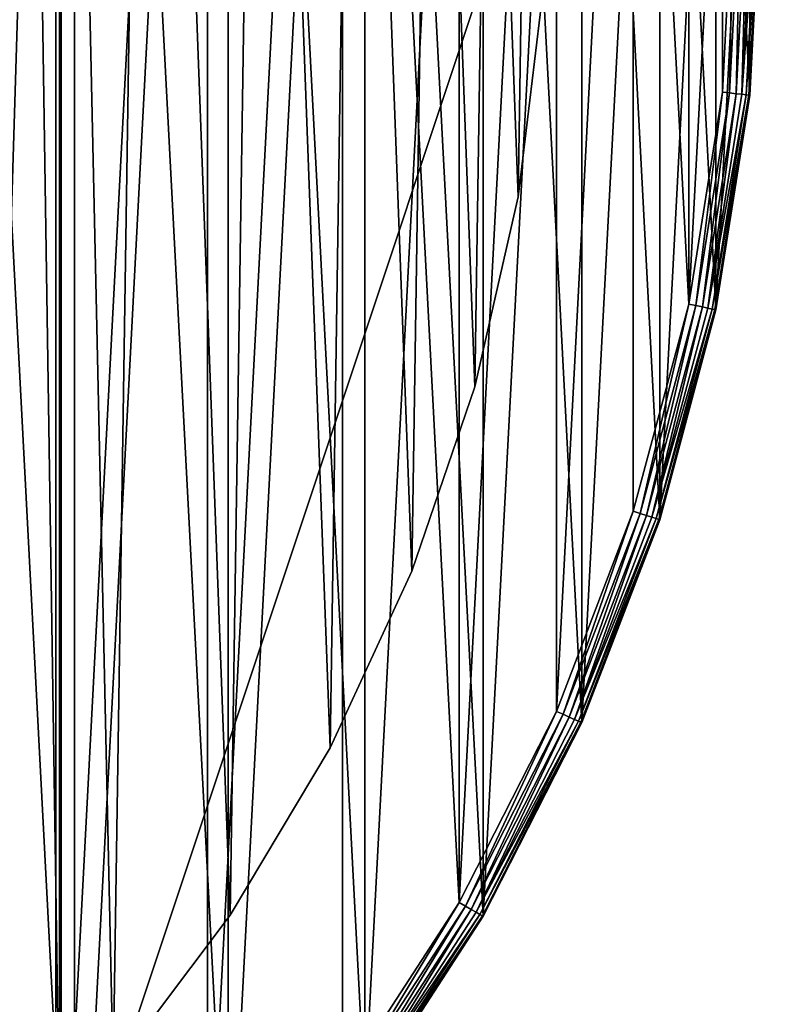
# Model space of a CAD drawing. Units: inches. Extents: x -189 to 156, y -196 to 149.
# Drawn here: x -7 to -1, y -32 to -24 of the extents above; entities that cross this region are included whole.
import ezdxf

# ---------------------------------------------------------------- set-up
doc = ezdxf.new("R2010")
doc.units = ezdxf.units.IN
doc.header["$MEASUREMENT"] = 0
doc.layers.get('0').update_dxf_attribs({"true_color": 0xff5454})
doc.layers.add('element', color=7, linetype='Continuous', true_color=0x664400)
doc.layers.add('foundations', color=7, linetype='Continuous', true_color=0x664400)
doc.layers.add('strefa', color=40, linetype='Continuous')

# ---------------------------------------------------------------- blocks, each defined once
blk = doc.blocks.new('Grupa_3')
at = {"color": 2, "true_color": 0xffff00}
mesh = blk.add_polyface(dxfattribs=at)
corners = [(0.1259, 15.3353), (0.0213, 12.5269), (0, 13.9338), (0.1896, 11.1299), (0.3975, 16.7159), (0.5029, 9.7581), (0.812, 18.0606), (0.958, 8.4266), (1.3648, 19.3545), (1.5497, 7.15), (2.0498, 20.5836), (2.2717, 5.9422), (2.8596, 21.7344), (3.1159, 4.8165), (3.5046, 22.473), (3.5046, 4.3977), (3.7852, 22.7942), (4.0731, 3.7852), (4.3977, 23.3628), (4.3944, 3.5046), (5.133, 2.8596), (4.8165, 23.7515), (5.9422, 24.5957), (6.2837, 2.0498), (7.15, 25.3177), (7.5128, 1.3648), (8.4266, 25.9094), (8.8068, 0.812), (9.7581, 26.3644), (10.1515, 0.3975), (11.1299, 26.6778), (11.5321, 0.1259), (12.5269, 26.8461), (12.9336, 0), (13.9338, 26.8674), (14.3405, 0.0213), (15.3353, 26.7415), (15.7375, 0.1896), (16.7159, 26.4699), (17.1093, 0.5029), (18.0606, 26.0554), (18.4408, 0.958), (19.3545, 25.5026), (19.7174, 1.5497), (20.5836, 24.8176), (20.9252, 2.2717), (21.7344, 24.0078), (22.0509, 3.1159), (22.473, 23.3628), (22.4697, 3.5046), (23.0822, 4.0731), (22.7942, 23.0822), (23.3628, 22.4697), (23.3628, 4.3944), (23.7515, 22.0509), (24.0078, 5.133), (24.5957, 20.9252), (24.8176, 6.2837), (25.3177, 19.7174), (25.5026, 7.5128), (25.9094, 18.4408), (26.0554, 8.8068), (26.3644, 17.1093), (26.4699, 10.1515), (26.6778, 15.7375), (26.7415, 11.5321), (26.8461, 14.3405), (26.8674, 12.9336)]
mesh.append_faces([[corners[k] for k in face] for face in [(0, 1, 2), (65, 66, 67)]], dxfattribs={"vtx0": -1, "color": 2})
mesh.append_faces([[corners[k] for k in face] for face in [(1, 0, 3), (3, 4, 5), (5, 6, 7), (7, 8, 9), (9, 10, 11), (11, 12, 13), (13, 14, 15), (15, 16, 17), (17, 18, 19), (19, 18, 20), (20, 22, 23), (23, 24, 25), (25, 26, 27), (27, 28, 29), (29, 30, 31), (31, 32, 33), (33, 34, 35), (35, 36, 37), (37, 38, 39), (39, 40, 41), (41, 42, 43), (43, 44, 45), (45, 46, 47), (47, 48, 49), (49, 48, 50), (50, 52, 53), (53, 54, 55), (55, 56, 57), (57, 58, 59), (59, 60, 61), (61, 62, 63), (63, 64, 65)]], dxfattribs={"vtx0": -1, "vtx1": -1, "color": 2})
mesh.append_faces([[corners[k] for k in face] for face in [(3, 0, 4), (5, 4, 6), (7, 6, 8), (9, 8, 10), (11, 10, 12), (13, 12, 14), (15, 14, 16), (17, 16, 18), (20, 18, 21), (20, 21, 22), (23, 22, 24), (25, 24, 26), (27, 26, 28), (29, 28, 30), (31, 30, 32), (33, 32, 34), (35, 34, 36), (37, 36, 38), (39, 38, 40), (41, 40, 42), (43, 42, 44), (45, 44, 46), (47, 46, 48), (50, 48, 51), (50, 51, 52), (53, 52, 54), (55, 54, 56), (57, 56, 58), (59, 58, 60), (61, 60, 62), (63, 62, 64), (65, 64, 66)]], dxfattribs={"vtx0": -1, "vtx2": -1, "color": 2})
mesh = blk.add_polyface(dxfattribs=at)
corners = [(0.0213, 12.5269, 0.5), (0.1259, 15.3353, 0.5), (0, 13.9338, 0.5), (0.1896, 11.1299, 0.5), (0.3975, 16.7159, 0.5), (0.5029, 9.7581, 0.5), (0.812, 18.0606, 0.5), (0.958, 8.4266, 0.5), (1.3648, 19.3545, 0.5), (1.5497, 7.15, 0.5), (2.0498, 20.5836, 0.5), (2.2717, 5.9422, 0.5), (2.8596, 21.7344, 0.5), (3.1159, 4.8165, 0.5), (3.5046, 22.473, 0.5), (3.5046, 4.3977, 0.5), (4.0731, 3.7852, 0.5), (3.7852, 22.7942, 0.5), (4.3977, 23.3628, 0.5), (4.3944, 3.5046, 0.5), (5.133, 2.8596, 0.5), (4.8165, 23.7515, 0.5), (5.9422, 24.5957, 0.5), (6.2837, 2.0498, 0.5), (7.15, 25.3177, 0.5), (7.5128, 1.3648, 0.5), (8.4266, 25.9094, 0.5), (8.8068, 0.812, 0.5), (9.7581, 26.3644, 0.5), (10.1515, 0.3975, 0.5), (11.1299, 26.6778, 0.5), (11.5321, 0.1259, 0.5), (12.5269, 26.8461, 0.5), (12.9336, 0, 0.5), (13.9338, 26.8674, 0.5), (14.3405, 0.0213, 0.5), (15.3353, 26.7415, 0.5), (15.7375, 0.1896, 0.5), (16.7159, 26.4699, 0.5), (17.1093, 0.5029, 0.5), (18.0606, 26.0554, 0.5), (18.4408, 0.958, 0.5), (19.3545, 25.5026, 0.5), (19.7174, 1.5497, 0.5), (20.5836, 24.8176, 0.5), (20.9252, 2.2717, 0.5), (21.7344, 24.0078, 0.5), (22.0509, 3.1159, 0.5), (22.473, 23.3628, 0.5), (22.4697, 3.5046, 0.5), (23.0822, 4.0731, 0.5), (22.7942, 23.0822, 0.5), (23.3628, 22.4697, 0.5), (23.3628, 4.3944, 0.5), (24.0078, 5.133, 0.5), (23.7515, 22.0509, 0.5), (24.5957, 20.9252, 0.5), (24.8176, 6.2837, 0.5), (25.3177, 19.7174, 0.5), (25.5026, 7.5128, 0.5), (25.9094, 18.4408, 0.5), (26.0554, 8.8068, 0.5), (26.3644, 17.1093, 0.5), (26.4699, 10.1515, 0.5), (26.6778, 15.7375, 0.5), (26.7415, 11.5321, 0.5), (26.8461, 14.3405, 0.5), (26.8674, 12.9336, 0.5)]
mesh.append_faces([[corners[k] for k in face] for face in [(0, 1, 2), (66, 65, 67)]], dxfattribs={"vtx0": -1, "color": 2})
mesh.append_faces([[corners[k] for k in face] for face in [(1, 3, 4), (4, 5, 6), (6, 7, 8), (8, 9, 10), (10, 11, 12), (12, 13, 14), (14, 16, 17), (17, 16, 18), (18, 20, 21), (21, 20, 22), (22, 23, 24), (24, 25, 26), (26, 27, 28), (28, 29, 30), (30, 31, 32), (32, 33, 34), (34, 35, 36), (36, 37, 38), (38, 39, 40), (40, 41, 42), (42, 43, 44), (44, 45, 46), (46, 47, 48), (48, 50, 51), (51, 50, 52), (52, 54, 55), (55, 54, 56), (56, 57, 58), (58, 59, 60), (60, 61, 62), (62, 63, 64), (64, 65, 66)]], dxfattribs={"vtx0": -1, "vtx1": -1, "color": 2})
mesh.append_faces([[corners[k] for k in face] for face in [(1, 0, 3), (4, 3, 5), (6, 5, 7), (8, 7, 9), (10, 9, 11), (12, 11, 13), (14, 13, 15), (14, 15, 16), (18, 16, 19), (18, 19, 20), (22, 20, 23), (24, 23, 25), (26, 25, 27), (28, 27, 29), (30, 29, 31), (32, 31, 33), (34, 33, 35), (36, 35, 37), (38, 37, 39), (40, 39, 41), (42, 41, 43), (44, 43, 45), (46, 45, 47), (48, 47, 49), (48, 49, 50), (52, 50, 53), (52, 53, 54), (56, 54, 57), (58, 57, 59), (60, 59, 61), (62, 61, 63), (64, 63, 65)]], dxfattribs={"vtx0": -1, "vtx2": -1, "color": 2})
mesh = blk.add_polyface(dxfattribs=at)
corners = [(0.0213, 12.5269, 0.5), (0.1896, 11.1299), (0.1896, 11.1299, 0.5), (0.0213, 12.5269)]
mesh.append_faces([[corners[k] for k in face] for face in [(0, 1, 2), (1, 0, 3)]], dxfattribs={"vtx0": -1, "color": 2})
mesh = blk.add_polyface(dxfattribs=at)
corners = [(0.1896, 11.1299, 0.5), (0.5029, 9.7581), (0.5029, 9.7581, 0.5), (0.1896, 11.1299)]
mesh.append_faces([[corners[k] for k in face] for face in [(0, 1, 2), (1, 0, 3)]], dxfattribs={"vtx0": -1, "color": 2})
mesh = blk.add_polyface(dxfattribs=at)
corners = [(0.5029, 9.7581, 0.5), (0.958, 8.4266), (0.958, 8.4266, 0.5), (0.5029, 9.7581)]
mesh.append_faces([[corners[k] for k in face] for face in [(0, 1, 2), (1, 0, 3)]], dxfattribs={"vtx0": -1, "color": 2})
mesh = blk.add_polyface(dxfattribs=at)
corners = [(0.958, 8.4266, 0.5), (1.5497, 7.15), (1.5497, 7.15, 0.5), (0.958, 8.4266)]
mesh.append_faces([[corners[k] for k in face] for face in [(0, 1, 2), (1, 0, 3)]], dxfattribs={"vtx0": -1, "color": 2})
mesh = blk.add_polyface(dxfattribs=at)
corners = [(1.5497, 7.15, 0.5), (2.2717, 5.9422), (2.2717, 5.9422, 0.5), (1.5497, 7.15)]
mesh.append_faces([[corners[k] for k in face] for face in [(0, 1, 2), (1, 0, 3)]], dxfattribs={"vtx0": -1, "color": 2})
mesh = blk.add_polyface(dxfattribs=at)
corners = [(2.2717, 5.9422, 0.5), (3.1159, 4.8165), (3.1159, 4.8165, 0.5), (2.2717, 5.9422)]
mesh.append_faces([[corners[k] for k in face] for face in [(0, 1, 2), (1, 0, 3)]], dxfattribs={"vtx0": -1, "color": 2})
blk = doc.blocks.new('Grupa_15')
mesh = blk.add_polyface()
corners = [(0.0822, 16.5679), (0.0822, 13.4321), (0, 15), (0.3278, 18.1187), (0.3278, 11.8813), (0.7342, 19.6353), (0.7342, 10.3647), (1.2968, 8.899), (1.2968, 21.101), (2.0096, 7.5), (2.0096, 22.5), (2.8647, 6.1832), (2.8647, 23.8168), (3.8528, 4.963), (3.8528, 25.037), (4.963, 3.8528), (4.963, 26.1472), (6.1832, 2.8647), (6.1832, 27.1353), (7.5, 2.0096), (7.5, 27.9904), (8.899, 1.2968), (8.899, 28.7032), (10.3647, 0.7342), (10.3647, 29.2658), (11.8813, 0.3278), (11.8813, 29.6722), (13.4321, 29.9178), (13.4321, 0.0822), (15, 30), (15, 0), (16.5679, 29.9178), (16.5679, 0.0822), (18.1187, 29.6722), (18.1187, 0.3278), (19.6353, 29.2658), (19.6353, 0.7342), (21.101, 28.7032), (21.101, 1.2968), (22.5, 27.9904), (22.5, 2.0096), (23.8168, 27.1353), (23.8168, 2.8647), (25.037, 26.1472), (25.037, 3.8528), (26.1472, 25.037), (26.1472, 4.963), (27.1353, 23.8168), (27.1353, 6.1832), (27.9904, 22.5), (27.9904, 7.5), (28.7032, 21.101), (28.7032, 8.899), (29.2658, 19.6353), (29.2658, 10.3647), (29.6722, 18.1187), (29.6722, 11.8813), (29.9178, 16.5679), (29.9178, 13.4321), (30, 15)]
mesh.append_faces([[corners[k] for k in face] for face in [(0, 1, 2), (58, 57, 59)]], dxfattribs={"vtx0": -1})
mesh.append_faces([[corners[k] for k in face] for face in [(1, 3, 4), (4, 5, 6), (6, 5, 7), (7, 8, 9), (9, 10, 11), (11, 12, 13), (13, 14, 15), (15, 16, 17), (17, 18, 19), (19, 20, 21), (21, 22, 23), (23, 24, 25), (25, 27, 28), (28, 29, 30), (30, 31, 32), (32, 33, 34), (34, 35, 36), (36, 37, 38), (38, 39, 40), (40, 41, 42), (42, 43, 44), (44, 45, 46), (46, 47, 48), (48, 49, 50), (50, 51, 52), (52, 53, 54), (54, 55, 56), (56, 57, 58)]], dxfattribs={"vtx0": -1, "vtx1": -1})
mesh.append_faces([[corners[k] for k in face] for face in [(1, 0, 3), (4, 3, 5), (7, 5, 8), (9, 8, 10), (11, 10, 12), (13, 12, 14), (15, 14, 16), (17, 16, 18), (19, 18, 20), (21, 20, 22), (23, 22, 24), (25, 24, 26), (25, 26, 27), (28, 27, 29), (30, 29, 31), (32, 31, 33), (34, 33, 35), (36, 35, 37), (38, 37, 39), (40, 39, 41), (42, 41, 43), (44, 43, 45), (46, 45, 47), (48, 47, 49), (50, 49, 51), (52, 51, 53), (54, 53, 55), (56, 55, 57)]], dxfattribs={"vtx0": -1, "vtx2": -1})
mesh = blk.add_polyface()
corners = [(0.2813, 13.453, 0.2), (0.2813, 16.547, 0.2), (0.2003, 15, 0.2), (0.5237, 11.923, 0.2), (0.5237, 18.077, 0.2), (0.9246, 19.5734, 0.2), (0.9246, 10.4266, 0.2), (1.4798, 8.9804, 0.2), (1.4798, 21.0196, 0.2), (2.1831, 7.6001, 0.2), (2.1831, 22.3999, 0.2), (3.0268, 6.3009, 0.2), (3.0268, 23.6991, 0.2), (4.0017, 24.9029, 0.2), (4.0017, 5.0971, 0.2), (5.0971, 4.0017, 0.2), (5.0971, 25.9983, 0.2), (6.3009, 3.0268, 0.2), (6.3009, 26.9732, 0.2), (7.6001, 27.8169, 0.2), (7.6001, 2.1831, 0.2), (8.9804, 1.4798, 0.2), (8.9804, 28.5202, 0.2), (10.4266, 0.9246, 0.2), (10.4266, 29.0754, 0.2), (11.923, 29.4763, 0.2), (11.923, 0.5237, 0.2), (13.453, 0.2813, 0.2), (13.453, 29.7187, 0.2), (15, 29.7997, 0.2), (15, 0.2003, 0.2), (16.547, 0.2813, 0.2), (16.547, 29.7187, 0.2), (18.077, 29.4763, 0.2), (18.077, 0.5237, 0.2), (19.5734, 0.9246, 0.2), (19.5734, 29.0754, 0.2), (21.0196, 28.5202, 0.2), (21.0196, 1.4798, 0.2), (22.3999, 2.1831, 0.2), (22.3999, 27.8169, 0.2), (23.6991, 26.9732, 0.2), (23.6991, 3.0268, 0.2), (24.9029, 25.9983, 0.2), (24.9029, 4.0017, 0.2), (25.9983, 24.9029, 0.2), (25.9983, 5.0971, 0.2), (26.9732, 23.6991, 0.2), (26.9732, 6.3009, 0.2), (27.8169, 7.6001, 0.2), (27.8169, 22.3999, 0.2), (28.5202, 21.0196, 0.2), (28.5202, 8.9804, 0.2), (29.0754, 19.5734, 0.2), (29.0754, 10.4266, 0.2), (29.4763, 11.923, 0.2), (29.4763, 18.077, 0.2), (29.7187, 16.547, 0.2), (29.7187, 13.453, 0.2), (29.7997, 15, 0.2)]
mesh.append_faces([[corners[k] for k in face] for face in [(0, 1, 2), (57, 58, 59)]], dxfattribs={"vtx0": -1})
mesh.append_faces([[corners[k] for k in face] for face in [(1, 3, 4), (4, 3, 5), (5, 7, 8), (8, 9, 10), (10, 11, 12), (12, 11, 13), (13, 15, 16), (16, 17, 18), (18, 17, 19), (19, 21, 22), (22, 23, 24), (24, 23, 25), (25, 27, 28), (28, 27, 29), (29, 31, 32), (32, 31, 33), (33, 35, 36), (36, 35, 37), (37, 39, 40), (40, 39, 41), (41, 42, 43), (43, 44, 45), (45, 46, 47), (47, 49, 50), (50, 49, 51), (51, 52, 53), (53, 55, 56), (56, 55, 57)]], dxfattribs={"vtx0": -1, "vtx1": -1})
mesh.append_faces([[corners[k] for k in face] for face in [(1, 0, 3), (5, 3, 6), (5, 6, 7), (8, 7, 9), (10, 9, 11), (13, 11, 14), (13, 14, 15), (16, 15, 17), (19, 17, 20), (19, 20, 21), (22, 21, 23), (25, 23, 26), (25, 26, 27), (29, 27, 30), (29, 30, 31), (33, 31, 34), (33, 34, 35), (37, 35, 38), (37, 38, 39), (41, 39, 42), (43, 42, 44), (45, 44, 46), (47, 46, 48), (47, 48, 49), (51, 49, 52), (53, 52, 54), (53, 54, 55), (57, 55, 58)]], dxfattribs={"vtx0": -1, "vtx2": -1})
mesh = blk.add_polyface()
corners = [(29.7702, 13.4476, 0.1932), (29.7997, 15, 0.2), (29.7187, 13.453, 0.2), (29.8516, 15, 0.1932)]
mesh.append_faces([[corners[k] for k in face] for face in [(0, 1, 2), (1, 0, 3)]], dxfattribs={"vtx0": -1})
mesh = blk.add_polyface()
corners = [(29.8182, 13.4425, 0.1732), (29.8516, 15, 0.1932), (29.7702, 13.4476, 0.1932), (29.8999, 15, 0.1732)]
mesh.append_faces([[corners[k] for k in face] for face in [(0, 1, 2), (1, 0, 3)]], dxfattribs={"vtx0": -1})
mesh = blk.add_polyface()
corners = [(29.8595, 13.4382, 0.1414), (29.8999, 15, 0.1732), (29.8182, 13.4425, 0.1732), (29.9413, 15, 0.1414)]
mesh.append_faces([[corners[k] for k in face] for face in [(0, 1, 2), (1, 0, 3)]], dxfattribs={"vtx0": -1})
mesh = blk.add_polyface()
corners = [(29.9732, 15, 0.1), (29.8595, 13.4382, 0.1414), (29.8911, 13.4349, 0.1), (29.9413, 15, 0.1414)]
mesh.append_faces([[corners[k] for k in face] for face in [(0, 1, 2), (1, 0, 3)]], dxfattribs={"vtx0": -1})
mesh = blk.add_polyface()
corners = [(29.9932, 15, 0.0518), (29.8911, 13.4349, 0.1), (29.911, 13.4328, 0.0518), (29.9732, 15, 0.1)]
mesh.append_faces([[corners[k] for k in face] for face in [(0, 1, 2), (1, 0, 3)]], dxfattribs={"vtx0": -1})
mesh = blk.add_polyface()
corners = [(30, 15), (29.911, 13.4328, 0.0518), (29.9178, 13.4321), (29.9932, 15, 0.0518)]
mesh.append_faces([[corners[k] for k in face] for face in [(0, 1, 2), (1, 0, 3)]], dxfattribs={"vtx0": -1})
mesh = blk.add_polyface()
corners = [(29.527, 11.9122, 0.1932), (29.7187, 13.453, 0.2), (29.4763, 11.923, 0.2), (29.7702, 13.4476, 0.1932)]
mesh.append_faces([[corners[k] for k in face] for face in [(0, 1, 2), (1, 0, 3)]], dxfattribs={"vtx0": -1})
mesh = blk.add_polyface()
corners = [(29.5743, 11.9021, 0.1732), (29.7702, 13.4476, 0.1932), (29.527, 11.9122, 0.1932), (29.8182, 13.4425, 0.1732)]
mesh.append_faces([[corners[k] for k in face] for face in [(0, 1, 2), (1, 0, 3)]], dxfattribs={"vtx0": -1})
mesh = blk.add_polyface()
corners = [(29.6148, 11.8935, 0.1414), (29.8182, 13.4425, 0.1732), (29.5743, 11.9021, 0.1732), (29.8595, 13.4382, 0.1414)]
mesh.append_faces([[corners[k] for k in face] for face in [(0, 1, 2), (1, 0, 3)]], dxfattribs={"vtx0": -1})
mesh = blk.add_polyface()
corners = [(29.8911, 13.4349, 0.1), (29.6148, 11.8935, 0.1414), (29.646, 11.8869, 0.1), (29.8595, 13.4382, 0.1414)]
mesh.append_faces([[corners[k] for k in face] for face in [(0, 1, 2), (1, 0, 3)]], dxfattribs={"vtx0": -1})
mesh = blk.add_polyface()
corners = [(29.911, 13.4328, 0.0518), (29.646, 11.8869, 0.1), (29.6655, 11.8827, 0.0518), (29.8911, 13.4349, 0.1)]
mesh.append_faces([[corners[k] for k in face] for face in [(0, 1, 2), (1, 0, 3)]], dxfattribs={"vtx0": -1})
mesh = blk.add_polyface()
corners = [(29.9178, 13.4321), (29.6655, 11.8827, 0.0518), (29.6722, 11.8813), (29.911, 13.4328, 0.0518)]
mesh.append_faces([[corners[k] for k in face] for face in [(0, 1, 2), (1, 0, 3)]], dxfattribs={"vtx0": -1})
mesh = blk.add_polyface()
corners = [(29.1247, 10.4106, 0.1932), (29.4763, 11.923, 0.2), (29.0754, 10.4266, 0.2), (29.527, 11.9122, 0.1932)]
mesh.append_faces([[corners[k] for k in face] for face in [(0, 1, 2), (1, 0, 3)]], dxfattribs={"vtx0": -1})
mesh = blk.add_polyface()
corners = [(29.1706, 10.3957, 0.1732), (29.527, 11.9122, 0.1932), (29.1247, 10.4106, 0.1932), (29.5743, 11.9021, 0.1732)]
mesh.append_faces([[corners[k] for k in face] for face in [(0, 1, 2), (1, 0, 3)]], dxfattribs={"vtx0": -1})
mesh = blk.add_polyface()
corners = [(29.2101, 10.3829, 0.1414), (29.5743, 11.9021, 0.1732), (29.1706, 10.3957, 0.1732), (29.6148, 11.8935, 0.1414)]
mesh.append_faces([[corners[k] for k in face] for face in [(0, 1, 2), (1, 0, 3)]], dxfattribs={"vtx0": -1})
mesh = blk.add_polyface()
corners = [(29.646, 11.8869, 0.1), (29.2101, 10.3829, 0.1414), (29.2403, 10.373, 0.1), (29.6148, 11.8935, 0.1414)]
mesh.append_faces([[corners[k] for k in face] for face in [(0, 1, 2), (1, 0, 3)]], dxfattribs={"vtx0": -1})
mesh = blk.add_polyface()
corners = [(29.6655, 11.8827, 0.0518), (29.2403, 10.373, 0.1), (29.2594, 10.3669, 0.0518), (29.646, 11.8869, 0.1)]
mesh.append_faces([[corners[k] for k in face] for face in [(0, 1, 2), (1, 0, 3)]], dxfattribs={"vtx0": -1})
mesh = blk.add_polyface()
corners = [(29.6722, 11.8813), (29.2594, 10.3669, 0.0518), (29.2658, 10.3647), (29.6655, 11.8827, 0.0518)]
mesh.append_faces([[corners[k] for k in face] for face in [(0, 1, 2), (1, 0, 3)]], dxfattribs={"vtx0": -1})
mesh = blk.add_polyface()
corners = [(28.5676, 8.9593, 0.1932), (29.0754, 10.4266, 0.2), (28.5202, 8.9804, 0.2), (29.1247, 10.4106, 0.1932)]
mesh.append_faces([[corners[k] for k in face] for face in [(0, 1, 2), (1, 0, 3)]], dxfattribs={"vtx0": -1})
mesh = blk.add_polyface()
corners = [(28.6117, 8.9397, 0.1732), (29.1247, 10.4106, 0.1932), (28.5676, 8.9593, 0.1932), (29.1706, 10.3957, 0.1732)]
mesh.append_faces([[corners[k] for k in face] for face in [(0, 1, 2), (1, 0, 3)]], dxfattribs={"vtx0": -1})
mesh = blk.add_polyface()
corners = [(28.6496, 8.9228, 0.1414), (29.1706, 10.3957, 0.1732), (28.6117, 8.9397, 0.1732), (29.2101, 10.3829, 0.1414)]
mesh.append_faces([[corners[k] for k in face] for face in [(0, 1, 2), (1, 0, 3)]], dxfattribs={"vtx0": -1})
mesh = blk.add_polyface()
corners = [(29.2403, 10.373, 0.1), (28.6496, 8.9228, 0.1414), (28.6787, 8.9099, 0.1), (29.2101, 10.3829, 0.1414)]
mesh.append_faces([[corners[k] for k in face] for face in [(0, 1, 2), (1, 0, 3)]], dxfattribs={"vtx0": -1})
mesh = blk.add_polyface()
corners = [(29.2594, 10.3669, 0.0518), (28.6787, 8.9099, 0.1), (28.6969, 8.9017, 0.0518), (29.2403, 10.373, 0.1)]
mesh.append_faces([[corners[k] for k in face] for face in [(0, 1, 2), (1, 0, 3)]], dxfattribs={"vtx0": -1})
mesh = blk.add_polyface()
corners = [(29.2658, 10.3647), (28.6969, 8.9017, 0.0518), (28.7032, 8.899), (29.2594, 10.3669, 0.0518)]
mesh.append_faces([[corners[k] for k in face] for face in [(0, 1, 2), (1, 0, 3)]], dxfattribs={"vtx0": -1})
mesh = blk.add_polyface()
corners = [(27.8618, 7.5742, 0.1932), (28.5202, 8.9804, 0.2), (27.8169, 7.6001, 0.2), (28.5676, 8.9593, 0.1932)]
mesh.append_faces([[corners[k] for k in face] for face in [(0, 1, 2), (1, 0, 3)]], dxfattribs={"vtx0": -1})
mesh = blk.add_polyface()
corners = [(27.9037, 7.5501, 0.1732), (28.5676, 8.9593, 0.1932), (27.8618, 7.5742, 0.1932), (28.6117, 8.9397, 0.1732)]
mesh.append_faces([[corners[k] for k in face] for face in [(0, 1, 2), (1, 0, 3)]], dxfattribs={"vtx0": -1})
mesh = blk.add_polyface()
corners = [(27.9396, 7.5293, 0.1414), (28.6117, 8.9397, 0.1732), (27.9037, 7.5501, 0.1732), (28.6496, 8.9228, 0.1414)]
mesh.append_faces([[corners[k] for k in face] for face in [(0, 1, 2), (1, 0, 3)]], dxfattribs={"vtx0": -1})
mesh = blk.add_polyface()
corners = [(28.6787, 8.9099, 0.1), (27.9396, 7.5293, 0.1414), (27.9671, 7.5134, 0.1), (28.6496, 8.9228, 0.1414)]
mesh.append_faces([[corners[k] for k in face] for face in [(0, 1, 2), (1, 0, 3)]], dxfattribs={"vtx0": -1})
mesh = blk.add_polyface()
corners = [(28.6969, 8.9017, 0.0518), (27.9671, 7.5134, 0.1), (27.9845, 7.5034, 0.0518), (28.6787, 8.9099, 0.1)]
mesh.append_faces([[corners[k] for k in face] for face in [(0, 1, 2), (1, 0, 3)]], dxfattribs={"vtx0": -1})
mesh = blk.add_polyface()
corners = [(28.7032, 8.899), (27.9845, 7.5034, 0.0518), (27.9904, 7.5), (28.6969, 8.9017, 0.0518)]
mesh.append_faces([[corners[k] for k in face] for face in [(0, 1, 2), (1, 0, 3)]], dxfattribs={"vtx0": -1})
mesh = blk.add_polyface()
corners = [(27.0152, 6.2705, 0.1932), (27.8169, 7.6001, 0.2), (26.9732, 6.3009, 0.2), (27.8618, 7.5742, 0.1932)]
mesh.append_faces([[corners[k] for k in face] for face in [(0, 1, 2), (1, 0, 3)]], dxfattribs={"vtx0": -1})
mesh = blk.add_polyface()
corners = [(27.0542, 6.2421, 0.1732), (27.8618, 7.5742, 0.1932), (27.0152, 6.2705, 0.1932), (27.9037, 7.5501, 0.1732)]
mesh.append_faces([[corners[k] for k in face] for face in [(0, 1, 2), (1, 0, 3)]], dxfattribs={"vtx0": -1})
mesh = blk.add_polyface()
corners = [(27.0878, 6.2177, 0.1414), (27.9037, 7.5501, 0.1732), (27.0542, 6.2421, 0.1732), (27.9396, 7.5293, 0.1414)]
mesh.append_faces([[corners[k] for k in face] for face in [(0, 1, 2), (1, 0, 3)]], dxfattribs={"vtx0": -1})
mesh = blk.add_polyface()
corners = [(27.9671, 7.5134, 0.1), (27.0878, 6.2177, 0.1414), (27.1135, 6.199, 0.1), (27.9396, 7.5293, 0.1414)]
mesh.append_faces([[corners[k] for k in face] for face in [(0, 1, 2), (1, 0, 3)]], dxfattribs={"vtx0": -1})
mesh = blk.add_polyface()
corners = [(27.9845, 7.5034, 0.0518), (27.1135, 6.199, 0.1), (27.1297, 6.1872, 0.0518), (27.9671, 7.5134, 0.1)]
mesh.append_faces([[corners[k] for k in face] for face in [(0, 1, 2), (1, 0, 3)]], dxfattribs={"vtx0": -1})
mesh = blk.add_polyface()
corners = [(27.9904, 7.5), (27.1297, 6.1872, 0.0518), (27.1353, 6.1832), (27.9845, 7.5034, 0.0518)]
mesh.append_faces([[corners[k] for k in face] for face in [(0, 1, 2), (1, 0, 3)]], dxfattribs={"vtx0": -1})
blk = doc.blocks.new('Grupa_14')
mesh = blk.add_polyface()
corners = [(0.0822, 13.4321, 1.5), (0.0822, 16.5679, 1.5), (0, 15, 1.5), (0.3278, 11.8813, 1.5), (0.3278, 18.1187, 1.5), (0.7342, 10.3647, 1.5), (0.7342, 19.6353, 1.5), (1.2968, 8.899, 1.5), (1.2968, 21.101, 1.5), (2.0096, 7.5, 1.5), (2.0096, 22.5, 1.5), (2.8647, 6.1832, 1.5), (2.8647, 23.8168, 1.5), (3.8528, 4.963, 1.5), (3.8528, 25.037, 1.5), (4.963, 3.8528, 1.5), (4.963, 26.1472, 1.5), (6.1832, 2.8647, 1.5), (6.1832, 27.1353, 1.5), (7.5, 2.0096, 1.5), (7.5, 27.9904, 1.5), (8.899, 1.2968, 1.5), (8.899, 28.7032, 1.5), (10.3647, 0.7342, 1.5), (10.3647, 29.2658, 1.5), (11.8813, 0.3278, 1.5), (11.8813, 29.6722, 1.5), (13.4321, 0.0822, 1.5), (13.4321, 29.9178, 1.5), (15, 0, 1.5), (15, 30, 1.5), (16.5679, 0.0822, 1.5), (16.5679, 29.9178, 1.5), (18.1187, 0.3278, 1.5), (18.1187, 29.6722, 1.5), (19.6353, 0.7342, 1.5), (19.6353, 29.2658, 1.5), (21.101, 1.2968, 1.5), (21.101, 28.7032, 1.5), (22.5, 2.0096, 1.5), (22.5, 27.9904, 1.5), (23.8168, 2.8647, 1.5), (23.8168, 27.1353, 1.5), (25.037, 3.8528, 1.5), (25.037, 26.1472, 1.5), (26.1472, 4.963, 1.5), (26.1472, 25.037, 1.5), (27.1353, 6.1832, 1.5), (27.1353, 23.8168, 1.5), (27.9904, 7.5, 1.5), (27.9904, 22.5, 1.5), (28.7032, 8.899, 1.5), (28.7032, 21.101, 1.5), (29.2658, 10.3647, 1.5), (29.2658, 19.6353, 1.5), (29.6722, 11.8813, 1.5), (29.6722, 18.1187, 1.5), (29.9178, 13.4321, 1.5), (29.9178, 16.5679, 1.5), (30, 15, 1.5)]
mesh.append_faces([[corners[k] for k in face] for face in [(0, 1, 2), (58, 57, 59)]], dxfattribs={"vtx0": -1})
mesh.append_faces([[corners[k] for k in face] for face in [(1, 3, 4), (4, 5, 6), (6, 7, 8), (8, 9, 10), (10, 11, 12), (12, 13, 14), (14, 15, 16), (16, 17, 18), (18, 19, 20), (20, 21, 22), (22, 23, 24), (24, 25, 26), (26, 27, 28), (28, 29, 30), (30, 31, 32), (32, 33, 34), (34, 35, 36), (36, 37, 38), (38, 39, 40), (40, 41, 42), (42, 43, 44), (44, 45, 46), (46, 47, 48), (48, 49, 50), (50, 51, 52), (52, 53, 54), (54, 55, 56), (56, 57, 58)]], dxfattribs={"vtx0": -1, "vtx1": -1})
mesh.append_faces([[corners[k] for k in face] for face in [(1, 0, 3), (4, 3, 5), (6, 5, 7), (8, 7, 9), (10, 9, 11), (12, 11, 13), (14, 13, 15), (16, 15, 17), (18, 17, 19), (20, 19, 21), (22, 21, 23), (24, 23, 25), (26, 25, 27), (28, 27, 29), (30, 29, 31), (32, 31, 33), (34, 33, 35), (36, 35, 37), (38, 37, 39), (40, 39, 41), (42, 41, 43), (44, 43, 45), (46, 45, 47), (48, 47, 49), (50, 49, 51), (52, 51, 53), (54, 53, 55), (56, 55, 57)]], dxfattribs={"vtx0": -1, "vtx2": -1})
mesh = blk.add_polyface()
corners = [(0.0822, 16.5679), (0.0822, 13.4321), (0, 15), (0.3278, 18.1187), (0.3278, 11.8813), (0.7342, 19.6353), (0.7342, 10.3647), (1.2968, 8.899), (1.2968, 21.101), (2.0096, 7.5), (2.0096, 22.5), (2.8647, 6.1832), (2.8647, 23.8168), (3.8528, 25.037), (3.8528, 4.963), (4.963, 3.8528), (4.963, 26.1472), (6.1832, 2.8647), (6.1832, 27.1353), (7.5, 2.0096), (7.5, 27.9904), (8.899, 1.2968), (8.899, 28.7032), (10.3647, 0.7342), (10.3647, 29.2658), (11.8813, 0.3278), (11.8813, 29.6722), (13.4321, 0.0822), (13.4321, 29.9178), (15, 0), (15, 30), (16.5679, 29.9178), (16.5679, 0.0822), (18.1187, 0.3278), (18.1187, 29.6722), (19.6353, 0.7342), (19.6353, 29.2658), (21.101, 1.2968), (21.101, 28.7032), (22.5, 2.0096), (22.5, 27.9904), (23.8168, 2.8647), (23.8168, 27.1353), (25.037, 3.8528), (25.037, 26.1472), (26.1472, 25.037), (26.1472, 4.963), (27.1353, 6.1832), (27.1353, 23.8168), (27.9904, 22.5), (27.9904, 7.5), (28.7032, 8.899), (28.7032, 21.101), (29.2658, 10.3647), (29.2658, 19.6353), (29.6722, 18.1187), (29.6722, 11.8813), (29.9178, 16.5679), (29.9178, 13.4321), (30, 15)]
mesh.append_faces([[corners[k] for k in face] for face in [(0, 1, 2), (58, 57, 59)]], dxfattribs={"vtx0": -1})
mesh.append_faces([[corners[k] for k in face] for face in [(1, 3, 4), (4, 5, 6), (6, 5, 7), (7, 8, 9), (9, 10, 11), (11, 13, 14), (14, 13, 15), (15, 16, 17), (17, 18, 19), (19, 20, 21), (21, 22, 23), (23, 24, 25), (25, 26, 27), (27, 28, 29), (29, 31, 32), (32, 31, 33), (33, 34, 35), (35, 36, 37), (37, 38, 39), (39, 40, 41), (41, 42, 43), (43, 45, 46), (46, 45, 47), (47, 49, 50), (50, 49, 51), (51, 52, 53), (53, 55, 56), (56, 57, 58)]], dxfattribs={"vtx0": -1, "vtx1": -1})
mesh.append_faces([[corners[k] for k in face] for face in [(1, 0, 3), (4, 3, 5), (7, 5, 8), (9, 8, 10), (11, 10, 12), (11, 12, 13), (15, 13, 16), (17, 16, 18), (19, 18, 20), (21, 20, 22), (23, 22, 24), (25, 24, 26), (27, 26, 28), (29, 28, 30), (29, 30, 31), (33, 31, 34), (35, 34, 36), (37, 36, 38), (39, 38, 40), (41, 40, 42), (43, 42, 44), (43, 44, 45), (47, 45, 48), (47, 48, 49), (51, 49, 52), (53, 52, 54), (53, 54, 55), (56, 55, 57)]], dxfattribs={"vtx0": -1, "vtx2": -1})
mesh = blk.add_polyface()
corners = [(30, 15), (29.9178, 13.4321, 1.5), (29.9178, 13.4321), (30, 15, 1.5)]
mesh.append_faces([[corners[k] for k in face] for face in [(0, 1, 2), (1, 0, 3)]], dxfattribs={"vtx0": -1})
mesh = blk.add_polyface()
corners = [(29.9178, 13.4321), (29.6722, 11.8813, 1.5), (29.6722, 11.8813), (29.9178, 13.4321, 1.5)]
mesh.append_faces([[corners[k] for k in face] for face in [(0, 1, 2), (1, 0, 3)]], dxfattribs={"vtx0": -1})
mesh = blk.add_polyface()
corners = [(29.6722, 11.8813), (29.2658, 10.3647, 1.5), (29.2658, 10.3647), (29.6722, 11.8813, 1.5)]
mesh.append_faces([[corners[k] for k in face] for face in [(0, 1, 2), (1, 0, 3)]], dxfattribs={"vtx0": -1})
mesh = blk.add_polyface()
corners = [(29.2658, 10.3647), (28.7032, 8.899, 1.5), (28.7032, 8.899), (29.2658, 10.3647, 1.5)]
mesh.append_faces([[corners[k] for k in face] for face in [(0, 1, 2), (1, 0, 3)]], dxfattribs={"vtx0": -1})
mesh = blk.add_polyface()
corners = [(28.7032, 8.899), (27.9904, 7.5, 1.5), (27.9904, 7.5), (28.7032, 8.899, 1.5)]
mesh.append_faces([[corners[k] for k in face] for face in [(0, 1, 2), (1, 0, 3)]], dxfattribs={"vtx0": -1})
mesh = blk.add_polyface()
corners = [(27.9904, 7.5), (27.1353, 6.1832, 1.5), (27.1353, 6.1832), (27.9904, 7.5, 1.5)]
mesh.append_faces([[corners[k] for k in face] for face in [(0, 1, 2), (1, 0, 3)]], dxfattribs={"vtx0": -1})
blk = doc.blocks.new('Group_5')
at = {"color": 253, "true_color": 0xaaaaaa}
mesh = blk.add_polyface(dxfattribs=at)
corners = [(40, 40), (0, 0), (0, 40), (40, 0)]
mesh.append_faces([[corners[k] for k in face] for face in [(0, 1, 2), (1, 0, 3)]], dxfattribs={"vtx0": -1, "color": 253})
mesh = blk.add_polyface(dxfattribs=at)
corners = [(40, 0, 24.761), (0, 40, 24.761), (0, 0, 24.761), (40, 40, 24.761)]
mesh.append_faces([[corners[k] for k in face] for face in [(0, 1, 2), (1, 0, 3)]], dxfattribs={"vtx0": -1, "color": 253})
mesh = blk.add_polyface(dxfattribs=at)
corners = [(40, 40, 24.761), (30, 10, 40), (40, 0, 24.761), (30, 30, 40)]
mesh.append_faces([[corners[k] for k in face] for face in [(0, 1, 2), (1, 0, 3)]], dxfattribs={"vtx0": -1, "color": 253})
mesh = blk.add_polyface(dxfattribs=at)
corners = [(30, 10, 40), (10, 30, 40), (10, 10, 40), (30, 30, 40)]
mesh.append_faces([[corners[k] for k in face] for face in [(0, 1, 2), (1, 0, 3)]], dxfattribs={"vtx0": -1, "color": 253})
blk = doc.blocks.new('0700')
blk.add_circle((0.0175, -0.0197), 22.5)
blk = doc.blocks.new('700')
blk.add_circle((0.0175, -0.0197), 172.5)
blk.add_blockref('0700', (0, 0))

msp = doc.modelspace()

# ---------------------------------------------------------------- block references
at = {"layer": 'element', "color": 18, "true_color": 0x000000}
for name, p in [('Grupa_15', (-31.1623, -38.3789, 29.855)), ('Grupa_14', (-31.1623, -38.3789, 28.355))]:
    msp.add_blockref(name, p, dxfattribs=at)
at = {"layer": 'element', "extrusion": (7.32747e-15, 0, -1)}
msp.add_blockref('Grupa_3', (2.7286, -36.8126, -28.351), dxfattribs=at)
at = {"layer": 'foundations'}
msp.add_blockref('Group_5', (-36.2207, -43.2522, -60.184), dxfattribs=at)
at = {"layer": 'strefa'}
msp.add_blockref('700', (-16.3614, -23.2492), dxfattribs=at)

doc.saveas('drawing.dxf')
